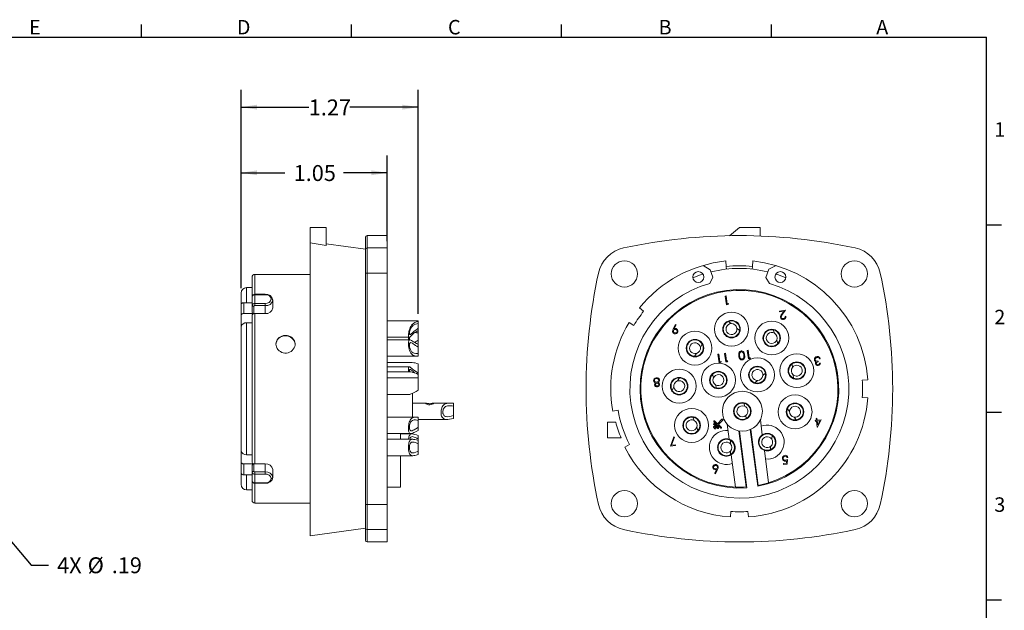
# Model space of a CAD drawing. Units: inches. Extents: x 0 to 10.9, y -0.1 to 8.4.
# Drawn here: x 3.9 to 10.9, y 4.2 to 8.4 of the extents above; entities that cross this region are included whole.
import ezdxf

# ---------------------------------------------------------------- set-up
doc = ezdxf.new("R2010")
doc.units = ezdxf.units.IN
doc.header["$MEASUREMENT"] = 0
doc.layers.add('BORDER_MELTRIC', color=7, linetype='Continuous')
doc.layers.add('BORDER_TITLE_TEXT', color=7, linetype='Continuous')
doc.styles.add('SLDTEXTSTYLE0', font='GOTHIC.TTF', dxfattribs={"width": 0.913})
doc.dimstyles.new('SLDDIMSTYLE1', dxfattribs={"dimtxt": 0.114583, "dimasz": 0.114583, "dimexe": 0, "dimexo": 0.0625, "dimgap": 0.028646, "dimtad": 0, "dimtih": 1, "dimtoh": 1, "dimrnd": 1e-09, "dimzin": 12, "dimdsep": 46, "dimtxsty": 'SLDTEXTSTYLE0', "dimsah": 1, "dimcen": 0, "dimadec": 0, "dimazin": 3, "dimtfac": 1, "dimtdec": 3, "dimtofl": 0, "dimtmove": 0, "dimatfit": 3, "dimfxl": 0, "dimfrac": 2, "dimtolj": 1, "dimtzin": 12, "dimarcsym": 0})
doc.dimstyles.new('SLDDIMSTYLE3', dxfattribs={"dimtxt": 0.114583, "dimasz": 0.114583, "dimexe": 0, "dimexo": 0.0625, "dimgap": 0.028646, "dimtad": 0, "dimtih": 1, "dimtoh": 1, "dimrnd": 1e-09, "dimzin": 12, "dimdsep": 46, "dimtxsty": 'SLDTEXTSTYLE0', "dimsah": 1, "dimcen": 0.09, "dimadec": 0, "dimazin": 3, "dimtfac": 1, "dimtdec": 3, "dimtofl": 0, "dimtmove": 0, "dimatfit": 3, "dimfxl": 0, "dimfrac": 2, "dimtolj": 1, "dimtzin": 12, "dimarcsym": 0})

# ---------------------------------------------------------------- blocks, each defined once
blk = doc.blocks.new('_D_1')
at = {"layer": 'BORDER_TITLE_TEXT'}
for p, q in [((3.619, 4.889), (3.9319, 4.5192)), ((3.9319, 4.5192), (4.0569, 4.5192))]:
    blk.add_line(p, q, dxfattribs=at)
blk.add_solid([(3.619, 4.889), (3.6795, 4.7901), (3.7065, 4.8129)], dxfattribs=at)
at = {"layer": 'BORDER_TITLE_TEXT', "char_height": 0.11458, "attachment_point": 1, "style": 'SLDTEXTSTYLE0'}
for s, insert in [('4X ', (4.1194, 4.5746)), ('%%c', (4.3392, 4.5746)), ('.19', (4.5122, 4.5746))]:
    blk.add_mtext(s, dxfattribs=dict(at, insert=insert))
blk = doc.blocks.new('_D_5')
at = {"layer": 'BORDER_TITLE_TEXT'}
for p, q in [((5.4427, 6.5121), (5.4427, 7.4675)), ((6.4939, 6.8513), (6.4939, 7.4675)), ((5.4427, 7.3425), (5.7578, 7.3425)), ((6.4939, 7.3425), (6.1789, 7.3425))]:
    blk.add_line(p, q, dxfattribs=at)
for points in [[(5.4427, 7.3425), (5.5573, 7.3249), (5.5573, 7.3601)], [(6.4939, 7.3425), (6.3793, 7.3601), (6.3793, 7.3249)]]:
    blk.add_solid(points, dxfattribs=at)
at = {"layer": 'BORDER_TITLE_TEXT', "insert": (5.8203, 7.3979), "char_height": 0.11458, "attachment_point": 1, "style": 'SLDTEXTSTYLE0'}
blk.add_mtext('1.05', dxfattribs=at)
blk = doc.blocks.new('_D_6')
at = {"layer": 'BORDER_TITLE_TEXT', "color": 7}
for p, q in [((5.4427, 6.5269), (5.4427, 7.9399)), ((6.7164, 6.3263), (6.7164, 7.9399)), ((5.4427, 7.8149), (5.929, 7.8149)), ((6.7164, 7.8149), (6.2252, 7.8149))]:
    blk.add_line(p, q, dxfattribs=at)
for points in [[(5.4427, 7.8149), (5.5573, 7.7973), (5.5573, 7.8326)], [(6.7164, 7.8149), (6.6018, 7.8326), (6.6018, 7.7973)]]:
    blk.add_solid(points, dxfattribs=at)
at = {"layer": 'BORDER_TITLE_TEXT', "color": 7, "insert": (5.929, 7.8703), "char_height": 0.11458, "attachment_point": 1, "style": 'SLDTEXTSTYLE0'}
blk.add_mtext('1.27', dxfattribs=at)

msp = doc.modelspace()

# ---------------------------------------------------------------- linework, layer by layer
at = {"color": 7, "linetype": 'Continuous', "lineweight": 15}
for p, q in [((6.05297, 6.94931), (5.93879, 6.94931)), ((5.93879, 6.83872), (5.93879, 6.94931)), ((6.05297, 6.81961), (6.05297, 6.94931)), ((8.95446, 6.88962), (9.0256, 6.94931)), ((9.0256, 6.94931), (9.17521, 6.94931)), ((9.17521, 6.94931), (9.17521, 6.88741)), ((6.33643, 6.78971), (6.33643, 6.87845)), ((6.49391, 6.89026), (6.34824, 6.89026)), ((6.34824, 6.89026), (6.34824, 6.80125)), ((6.49391, 6.80125), (6.49391, 6.89026)), ((5.93879, 4.72884), (5.93879, 6.83872)), ((5.93879, 6.83872), (6.05297, 6.81961)), ((6.33643, 6.79183), (6.05297, 6.83113)), ((6.34824, 6.80125), (6.34824, 6.62032)), ((6.34824, 6.80125), (6.49391, 6.80125)), ((6.49391, 6.80125), (6.49391, 6.62032)), ((6.33643, 6.61782), (6.33643, 6.78971)), ((8.81642, 6.64418), (8.76436, 6.67544)), ((8.9282, 6.70795), (8.93129, 6.66869)), ((8.93284, 6.64906), (8.93129, 6.66869)), ((9.11836, 6.64906), (9.11991, 6.66869)), ((9.123, 6.70795), (9.11991, 6.66869)), ((9.29087, 6.67425), (9.23633, 6.6485)), ((5.52147, 6.45042), (5.52147, 6.59105)), ((5.93879, 6.61073), (5.54116, 6.61073)), ((5.54116, 6.61073), (5.54116, 6.4678)), ((6.33643, 4.95797), (6.33643, 6.61782)), ((6.34824, 6.62032), (6.34824, 4.95548)), ((6.49391, 6.62032), (6.34824, 6.62032)), ((6.49391, 4.95548), (6.49391, 6.62032)), ((8.81336, 6.54615), (8.83507, 6.59215)), ((8.81642, 6.64418), (8.83507, 6.59215)), ((9.21481, 6.58847), (9.23633, 6.6485)), ((9.21481, 6.58847), (9.24198, 6.54498)), ((5.52147, 6.51624), (5.4821, 6.51624)), ((5.4821, 6.51624), (5.4821, 6.4074)), ((5.44273, 6.39354), (5.44273, 6.47687)), ((5.52147, 6.38917), (5.52147, 6.45042)), ((5.61598, 6.4678), (5.54116, 6.4678)), ((5.54116, 6.4678), (5.54116, 6.46473)), ((5.61598, 6.46473), (5.54116, 6.46473)), ((5.54116, 6.46473), (5.54116, 6.40269)), ((5.61598, 6.4678), (5.61598, 6.46473)), ((8.9242, 6.45513), (8.92976, 6.45586)), ((8.93236, 6.39316), (8.9242, 6.45513)), ((8.92976, 6.45586), (8.93708, 6.40025)), ((5.44273, 6.3155), (5.44273, 6.39344)), ((5.46242, 6.4074), (5.46242, 6.32945)), ((5.52147, 6.4074), (5.46242, 6.4074)), ((5.52147, 6.3383), (5.52147, 6.38917)), ((5.53328, 6.38082), (5.53328, 6.32945)), ((5.54116, 6.38639), (5.54116, 6.40269)), ((5.54116, 6.40269), (5.61598, 6.40269)), ((5.61598, 6.38639), (5.54116, 6.38639)), ((5.61598, 6.38639), (5.61598, 6.40269)), ((5.61598, 6.32945), (5.61598, 6.38639)), ((5.65927, 6.43444), (5.65927, 6.43447)), ((5.67108, 6.42609), (5.67108, 6.36971)), ((8.94381, 6.39467), (8.93236, 6.39316)), ((8.93708, 6.40025), (8.94661, 6.40151)), ((8.94661, 6.40151), (8.94381, 6.39467)), ((5.44273, 6.23454), (5.44273, 6.3155)), ((5.46242, 6.32945), (5.53328, 6.32945)), ((5.52147, 5.2603), (5.52147, 6.3155)), ((5.54116, 6.32945), (5.54116, 5.24635)), ((5.61598, 6.32945), (5.54116, 6.32945)), ((8.33718, 6.34537), (8.30659, 6.37014)), ((9.31431, 6.34708), (9.35642, 6.35262)), ((9.31515, 6.34072), (9.31431, 6.34708)), ((9.34398, 6.34452), (9.31515, 6.34072)), ((9.33066, 6.32593), (9.34398, 6.34452)), ((9.35642, 6.35262), (9.33576, 6.32381)), ((9.35412, 6.30868), (9.35968, 6.30941)), ((5.44273, 5.34125), (5.44273, 6.23454)), ((5.4821, 6.26246), (5.4821, 5.31333)), ((5.52147, 6.26246), (5.4821, 6.26246)), ((6.71635, 6.27632), (6.49391, 6.27632)), ((6.71635, 6.27632), (6.71635, 6.27218)), ((6.71635, 6.25657), (6.71635, 6.27218)), ((6.71635, 6.22366), (6.71635, 6.25657)), ((8.2663, 6.24413), (8.23255, 6.26441)), ((8.54975, 6.21965), (8.56515, 6.25007)), ((8.57001, 6.24756), (8.55609, 6.22011)), ((8.56515, 6.25007), (8.57001, 6.24756)), ((8.96684, 6.25657), (8.94735, 6.27218)), ((6.71635, 6.20805), (6.71635, 6.22366)), ((6.71635, 6.18756), (6.71635, 6.20805)), ((6.71635, 6.13779), (6.71635, 6.18756)), ((8.91039, 6.19438), (8.9114, 6.19477)), ((9.02741, 6.20805), (9.00792, 6.22366)), ((9.19645, 6.16516), (9.19752, 6.16495)), ((9.2774, 6.18756), (9.26927, 6.21117)), ((6.49391, 6.15821), (6.65031, 6.15821)), ((6.65661, 6.13953), (6.49391, 6.13953)), ((6.71635, 6.11419), (6.70966, 6.11127)), ((6.71635, 6.11419), (6.71635, 6.13779)), ((6.71635, 6.08674), (6.71635, 6.10772)), ((8.67751, 6.1365), (8.67801, 6.13554)), ((8.74518, 6.08674), (8.7587, 6.10772)), ((8.95971, 6.15607), (8.95955, 6.15499)), ((9.21768, 6.10642), (9.21697, 6.1056)), ((9.30267, 6.11419), (9.29454, 6.13779)), ((6.49391, 6.02142), (6.71635, 6.02142)), ((6.71635, 6.04249), (6.71635, 6.08674)), ((6.71635, 6.0215), (6.71635, 6.04249)), ((6.71635, 6.0215), (6.71635, 6.02142)), ((8.64448, 6.0835), (8.64339, 6.08355)), ((8.70314, 6.0215), (8.71666, 6.04249)), ((8.87139, 6.03661), (8.87695, 6.03734)), ((8.87955, 5.97464), (8.87139, 6.03661)), ((8.87695, 6.03734), (8.88427, 5.98173)), ((8.91905, 6.04288), (8.92461, 6.04361)), ((8.92721, 5.98092), (8.91905, 6.04288)), ((8.92461, 6.04361), (8.93194, 5.988)), ((9.08229, 6.06437), (9.08785, 6.0651)), ((9.09044, 6.00241), (9.08229, 6.06437)), ((9.08785, 6.0651), (9.09517, 6.00949)), ((6.67277, 5.97718), (6.49391, 5.97718)), ((6.71635, 5.96653), (6.71635, 5.90081)), ((8.891, 5.97615), (8.87955, 5.97464)), ((8.88427, 5.98173), (8.8938, 5.98298)), ((8.8938, 5.98298), (8.891, 5.97615)), ((8.93867, 5.98243), (8.92721, 5.98092)), ((8.93194, 5.988), (8.94147, 5.98926)), ((8.94147, 5.98926), (8.93867, 5.98243)), ((9.1019, 6.00392), (9.09044, 6.00241)), ((9.09517, 6.00949), (9.1047, 6.01075)), ((9.1047, 6.01075), (9.1019, 6.00392)), ((9.14105, 5.94874), (9.1413, 5.94768)), ((9.4048, 5.96653), (9.40707, 5.94167)), ((9.4892, 5.95383), (9.49009, 5.95446)), ((9.5913, 5.98753), (9.59214, 5.98118)), ((9.6069, 6.00413), (9.60134, 6.0034)), ((9.60303, 5.97211), (9.60859, 5.97284)), ((6.65152, 5.94641), (6.49391, 5.94641)), ((6.66449, 5.90948), (6.49391, 5.90948)), ((6.71635, 5.89077), (6.71635, 5.90093)), ((6.71635, 5.89077), (6.71635, 5.86584)), ((8.83153, 5.89077), (8.83891, 5.86692)), ((8.91673, 5.89583), (8.91747, 5.89662)), ((9.09602, 5.90546), (9.09498, 5.90577)), ((9.19444, 5.8839), (9.2127, 5.90093)), ((9.41187, 5.88925), (9.41414, 5.86438)), ((9.49582, 5.89173), (9.49484, 5.89218)), ((6.71635, 5.86584), (6.49391, 5.86584)), ((6.71635, 5.86584), (6.71635, 5.77753)), ((8.59383, 5.86584), (8.58113, 5.84434)), ((8.65485, 5.80616), (8.65593, 5.80615)), ((8.85445, 5.81663), (8.86183, 5.79278)), ((8.93607, 5.83644), (8.93501, 5.83668)), ((9.13769, 5.83097), (9.15594, 5.848)), ((9.90927, 5.84969), (9.94854, 5.85243)), ((6.49391, 5.74773), (6.65754, 5.74773)), ((6.67502, 5.75503), (6.67502, 5.58331)), ((8.55435, 5.79902), (8.54164, 5.77753)), ((8.62388, 5.75192), (8.62335, 5.75286)), ((6.76902, 5.68496), (6.67502, 5.68496)), ((6.94409, 5.68496), (6.82568, 5.68496)), ((6.97029, 5.66199), (6.97029, 5.68354)), ((9.06267, 5.66199), (9.05983, 5.68354)), ((9.44875, 5.67962), (9.44915, 5.68063)), ((9.90927, 5.7261), (9.94854, 5.72336)), ((6.97029, 5.59513), (6.97029, 5.66199)), ((6.97029, 5.57358), (6.97029, 5.59513)), ((8.15323, 5.63407), (8.11446, 5.62724)), ((9.07431, 5.57358), (9.07147, 5.59513)), ((9.371, 5.64442), (9.38642, 5.62478)), ((9.48806, 5.63109), (9.48699, 5.63094)), ((6.70236, 5.58331), (6.49391, 5.58331)), ((6.71635, 5.55938), (6.71635, 5.58266)), ((6.71635, 5.56685), (6.92207, 5.56685)), ((6.71635, 5.5103), (6.71635, 5.55938)), ((8.07678, 5.54774), (8.07678, 5.43357)), ((8.13619, 5.54774), (8.07678, 5.54774)), ((8.61977, 5.5339), (8.62085, 5.53374)), ((8.69981, 5.55938), (8.69078, 5.58266)), ((8.84069, 5.5302), (8.86979, 5.50278)), ((8.84209, 5.55023), (8.89107, 5.50407)), ((8.87519, 5.50851), (8.84609, 5.53593)), ((8.86911, 5.53558), (8.84749, 5.55596)), ((8.89993, 5.56828), (8.86911, 5.53558)), ((8.87484, 5.53018), (8.90566, 5.56288)), ((8.89647, 5.5098), (8.87484, 5.53018)), ((8.93818, 5.53197), (8.95231, 5.42468)), ((9.19041, 5.45602), (9.17628, 5.56332)), ((9.41894, 5.58338), (9.43436, 5.56375)), ((9.57152, 5.5594), (9.57867, 5.56034)), ((9.57236, 5.55305), (9.57152, 5.5594)), ((9.57951, 5.55399), (9.57236, 5.55305)), ((9.57679, 5.57464), (9.58235, 5.57538)), ((9.57867, 5.56034), (9.57679, 5.57464)), ((9.58516, 5.51109), (9.57951, 5.55399)), ((9.58235, 5.57538), (9.58423, 5.56108)), ((9.58423, 5.56108), (9.61363, 5.56495)), ((9.60354, 5.55715), (9.58507, 5.55472)), ((9.58507, 5.55472), (9.58861, 5.52781)), ((9.61363, 5.56495), (9.58628, 5.51124)), ((9.58861, 5.52781), (9.60354, 5.55715)), ((6.49391, 5.4652), (6.66217, 5.4652)), ((6.5884, 5.4652), (6.5884, 5.42468)), ((6.67112, 5.46281), (6.5884, 5.46281)), ((6.71635, 5.48703), (6.71635, 5.5103)), ((8.64323, 5.47602), (8.64255, 5.47517)), ((8.72786, 5.48703), (8.71884, 5.5103)), ((8.83951, 5.51053), (8.84992, 5.50024)), ((8.85546, 5.50583), (8.84505, 5.51613)), ((9.02188, 5.48441), (9.07499, 5.08096)), ((9.02691, 5.47635), (9.023, 5.47583)), ((9.02593, 5.48375), (9.0797, 5.07538)), ((9.15776, 5.08566), (9.104, 5.49403)), ((9.10888, 5.48714), (9.10497, 5.48662)), ((9.16086, 5.09226), (9.10775, 5.49571)), ((9.58628, 5.51124), (9.58516, 5.51109)), ((6.49391, 5.42468), (6.5884, 5.42468)), ((6.67716, 5.42415), (6.49391, 5.42415)), ((6.5884, 5.42415), (6.5884, 5.42468)), ((6.71635, 5.42614), (6.71635, 5.4509)), ((6.71635, 5.4165), (6.71635, 5.42614)), ((6.71635, 5.39144), (6.71635, 5.41641)), ((6.71635, 5.3388), (6.71635, 5.39144)), ((8.07678, 5.43357), (8.17521, 5.43357)), ((8.23632, 5.38574), (8.20124, 5.36787)), ((8.52916, 5.37368), (8.55336, 5.44152)), ((8.55852, 5.43951), (8.53773, 5.38128)), ((8.53773, 5.38128), (8.56646, 5.38506)), ((8.55336, 5.44152), (8.55852, 5.43951)), ((8.56646, 5.38506), (8.56729, 5.3787)), ((8.87728, 5.39653), (8.87822, 5.39598)), ((8.96112, 5.39144), (8.96109, 5.41641)), ((9.17547, 5.44194), (9.17633, 5.44128)), ((9.25796, 5.42614), (9.26113, 5.4509)), ((5.44273, 5.2603), (5.44273, 5.34125)), ((5.4821, 5.31333), (5.52147, 5.31333)), ((6.71635, 5.31384), (6.71635, 5.3388)), ((8.56729, 5.3787), (8.52916, 5.37368)), ((8.87829, 5.33408), (8.87735, 5.33353)), ((8.9612, 5.31384), (8.96118, 5.3388)), ((8.96703, 5.31283), (8.99771, 5.07978)), ((9.16846, 5.37987), (9.16746, 5.37946)), ((9.23581, 5.11113), (9.20513, 5.34417)), ((9.24809, 5.34916), (9.25126, 5.37393)), ((5.44273, 5.18235), (5.44273, 5.2603)), ((5.53328, 5.24635), (5.46242, 5.24635)), ((5.46242, 5.24635), (5.46242, 5.1684)), ((5.53328, 5.24635), (5.53328, 5.19497)), ((5.54116, 5.24635), (5.61598, 5.24635)), ((5.61598, 5.1894), (5.61598, 5.24635)), ((6.49391, 5.30604), (6.6769, 5.30604)), ((6.5884, 5.30604), (6.5884, 5.07978)), ((9.34214, 5.24909), (9.36322, 5.25187)), ((9.34298, 5.24274), (9.34214, 5.24909)), ((9.3684, 5.24608), (9.34298, 5.24274)), ((9.36322, 5.25187), (9.36441, 5.2686)), ((9.37068, 5.2779), (9.3684, 5.24608)), ((9.37505, 5.29383), (9.36948, 5.2931)), ((5.44273, 5.09892), (5.44273, 5.18235)), ((5.52147, 5.18662), (5.52147, 5.23749)), ((5.52147, 5.12538), (5.52147, 5.18662)), ((5.54116, 5.1894), (5.61598, 5.1894)), ((5.54116, 5.1894), (5.54116, 5.17311)), ((5.61598, 5.17311), (5.54116, 5.17311)), ((5.54116, 5.17311), (5.54116, 5.11106)), ((5.61598, 5.1894), (5.61598, 5.17311)), ((5.67108, 5.20608), (5.67108, 5.1497)), ((8.84904, 5.17951), (8.86212, 5.20671)), ((8.85377, 5.17671), (8.84904, 5.17951)), ((8.86854, 5.20743), (8.85377, 5.17671)), ((5.46242, 5.1684), (5.52147, 5.1684)), ((5.4821, 5.1684), (5.4821, 5.05955)), ((5.52147, 4.98475), (5.52147, 5.12538)), ((5.54116, 5.11106), (5.61598, 5.11106)), ((5.54116, 5.10799), (5.54116, 5.11106)), ((5.54116, 5.10799), (5.61598, 5.10799)), ((5.54116, 5.10799), (5.54116, 4.96506)), ((5.61598, 5.10799), (5.61598, 5.11106)), ((5.65927, 5.14132), (5.65927, 5.14135)), ((5.4821, 5.05955), (5.52147, 5.05955)), ((6.5884, 5.07978), (6.49391, 5.07978)), ((6.49391, 5.07923), (6.5884, 5.07923)), ((6.5884, 5.07978), (6.5884, 5.07923)), ((5.54116, 4.96506), (5.93879, 4.96506)), ((6.33643, 4.78609), (6.33643, 4.95797)), ((6.34824, 4.95548), (6.49391, 4.95548)), ((6.34824, 4.95548), (6.34824, 4.77454)), ((6.49391, 4.95548), (6.49391, 4.77454)), ((8.96381, 4.90423), (8.96106, 4.86495)), ((9.08739, 4.90423), (9.09014, 4.86495)), ((5.93879, 4.72884), (6.33643, 4.78396)), ((6.33643, 4.69735), (6.33643, 4.78609)), ((6.49391, 4.77454), (6.34824, 4.77454)), ((6.34824, 4.77454), (6.34824, 4.68553)), ((6.49391, 4.68553), (6.49391, 4.77454)), ((6.34824, 4.68553), (6.49391, 4.68553))]:
    msp.add_line(p, q, dxfattribs=at)
at = {"color": 7, "linetype": 'Continuous', "lineweight": 15, "flags": 128}
for points in [[(5.44273, 6.39344), (5.44385, 6.39807), (5.44706, 6.40218), (5.45202, 6.40529), (5.45814, 6.40706), (5.46242, 6.4074)], [(5.54116, 6.38639), (5.53855, 6.38608), (5.53624, 6.38517), (5.53448, 6.38378), (5.53348, 6.38205), (5.53328, 6.38082)], [(5.46242, 6.32945), (5.45591, 6.32866), (5.45014, 6.3264), (5.44575, 6.32292), (5.44322, 6.31859), (5.44273, 6.3155)], [(5.52147, 6.3155), (5.52259, 6.32012), (5.5258, 6.32423), (5.53076, 6.32734), (5.53688, 6.32911), (5.54116, 6.32945)], [(6.71635, 6.20805), (6.70054, 6.19839), (6.69283, 6.19317), (6.68556, 6.18769), (6.67708, 6.18047), (6.66943, 6.1733), (6.66302, 6.16708), (6.65749, 6.16205), (6.6536, 6.15927), (6.65039, 6.15821), (6.64823, 6.15895), (6.64663, 6.16141), (6.64573, 6.16519), (6.64537, 6.1705), (6.64557, 6.17673), (6.64632, 6.18415), (6.64758, 6.19213), (6.64942, 6.20087), (6.6518, 6.20982), (6.65484, 6.21902), (6.65856, 6.22805), (6.66306, 6.23675), (6.66847, 6.24491), (6.67482, 6.25218), (6.68254, 6.25868), (6.6913, 6.26389), (6.70345, 6.26874), (6.71635, 6.27218)], [(6.71635, 6.25657), (6.70656, 6.25552), (6.69674, 6.25311), (6.68735, 6.24916), (6.68045, 6.24477), (6.67412, 6.23914), (6.66842, 6.23218), (6.66351, 6.22413), (6.66053, 6.21786), (6.65802, 6.21137), (6.65601, 6.20485), (6.65452, 6.19857), (6.65362, 6.19322), (6.65317, 6.18845), (6.65318, 6.18463), (6.65361, 6.1816), (6.65445, 6.17948), (6.65569, 6.17824), (6.65737, 6.1779), (6.65946, 6.17845), (6.66209, 6.17993), (6.66513, 6.18219), (6.66891, 6.18541), (6.67313, 6.1892), (6.67974, 6.19515), (6.68699, 6.20142), (6.69866, 6.21055), (6.71081, 6.21951), (6.71635, 6.22366)], [(5.76163, 6.1717), (5.77317, 6.17082), (5.78439, 6.16826), (5.79495, 6.16404), (5.80458, 6.1583), (5.81301, 6.15115), (5.81998, 6.1428), (5.8253, 6.13345), (5.82882, 6.12336), (5.83042, 6.11284), (5.83008, 6.10215), (5.82779, 6.09164), (5.82365, 6.08157), (5.81775, 6.07224), (5.81027, 6.06392), (5.80138, 6.05686), (5.79137, 6.05128), (5.78051, 6.04737), (5.7691, 6.04524), (5.75752, 6.04498), (5.74605, 6.04655), (5.73505, 6.04994), (5.72479, 6.055), (5.71556, 6.06163), (5.70762, 6.06959), (5.70121, 6.07868), (5.6965, 6.0886), (5.69366, 6.09905), (5.69273, 6.10974), (5.69377, 6.12031), (5.69671, 6.13052), (5.7015, 6.14008), (5.70796, 6.14873), (5.71598, 6.15626), (5.72528, 6.16246), (5.73563, 6.16716), (5.74673, 6.17025), (5.75413, 6.17133), (5.76163, 6.1717)], [(8.55609, 6.22011), (8.55968, 6.22096), (8.56255, 6.22144)], [(6.71635, 6.0215), (6.70054, 6.02287), (6.69283, 6.02437), (6.68556, 6.02659), (6.67708, 6.03074), (6.66943, 6.03674), (6.66302, 6.04435), (6.65749, 6.05396), (6.6536, 6.06342), (6.65039, 6.07401), (6.64823, 6.08374), (6.64663, 6.09381), (6.64573, 6.10283), (6.64537, 6.11155), (6.64557, 6.11903), (6.64632, 6.12571), (6.64758, 6.13105), (6.64942, 6.13522), (6.6518, 6.13798), (6.65484, 6.13937), (6.65856, 6.13934), (6.66306, 6.13793), (6.66847, 6.13522), (6.67482, 6.13143), (6.68254, 6.1266), (6.6913, 6.12132), (6.70345, 6.11455), (6.71635, 6.10772)], [(6.71635, 6.08674), (6.70656, 6.09383), (6.69674, 6.10046), (6.68735, 6.1067), (6.68045, 6.11131), (6.67412, 6.11528), (6.66842, 6.11824), (6.66351, 6.11974), (6.66053, 6.11969), (6.65802, 6.11859), (6.65601, 6.11636), (6.65452, 6.11302), (6.65362, 6.10901), (6.65317, 6.10421), (6.65318, 6.09902), (6.65361, 6.09341), (6.65445, 6.08758), (6.65569, 6.08165), (6.65737, 6.07566), (6.65946, 6.0699), (6.66209, 6.06422), (6.66513, 6.05908), (6.66891, 6.05419), (6.67313, 6.05012), (6.67974, 6.0458), (6.68699, 6.043), (6.69866, 6.04117), (6.71081, 6.04161), (6.71635, 6.04249)], [(9.02122, 6.02484), (9.02058, 6.03215), (9.0208, 6.03949), (9.02244, 6.04663), (9.02483, 6.05158), (9.02842, 6.05574), (9.03304, 6.05872), (9.03832, 6.0602)], [(9.0469, 5.99506), (9.0414, 5.99512), (9.03617, 5.9968), (9.03164, 5.99991), (9.02805, 6.00408), (9.0246, 6.01056), (9.02249, 6.0176), (9.02122, 6.02484)], [(9.02708, 6.04143), (9.02626, 6.03255), (9.02678, 6.02555)], [(9.02678, 6.02555), (9.02845, 6.01714), (9.03173, 6.00924), (9.03428, 6.00579), (9.03762, 6.00313), (9.04161, 6.00157), (9.04588, 6.00139)], [(9.03832, 6.0602), (9.04377, 6.06013), (9.04895, 6.05843), (9.0534, 6.05529), (9.0569, 6.0511), (9.06014, 6.04459), (9.06211, 6.03757), (9.06332, 6.03038)], [(9.05777, 6.02962), (9.05684, 6.03527), (9.05546, 6.04082), (9.05318, 6.04605), (9.05062, 6.04948), (9.04724, 6.0521), (9.04324, 6.05363), (9.03897, 6.05382)], [(9.04588, 6.00139), (9.04996, 6.00266), (9.05342, 6.00518), (9.05599, 6.00859), (9.05759, 6.01257), (9.05844, 6.01821), (9.05834, 6.02393), (9.05777, 6.02962)], [(9.06332, 6.03038), (9.06401, 6.02311), (9.06395, 6.01582), (9.06252, 6.00867), (9.06022, 6.00372), (9.05671, 5.99954), (9.05215, 5.99655), (9.0469, 5.99506)], [(9.57017, 5.98634), (9.56641, 5.99182), (9.56502, 5.99687)], [(9.57758, 5.98194), (9.57314, 5.98393), (9.57017, 5.98634)], [(9.57051, 5.99813), (9.5714, 5.995), (9.57315, 5.99226), (9.57554, 5.99005), (9.5784, 5.98849), (9.58262, 5.98748), (9.58696, 5.98731), (9.5913, 5.98753)], [(9.59214, 5.98118), (9.58702, 5.97999), (9.5823, 5.97771), (9.58024, 5.97608), (9.57862, 5.97401), (9.57768, 5.97157), (9.57759, 5.96895)], [(9.60134, 6.0034), (9.59856, 6.0083), (9.59536, 6.01133)], [(6.64746, 5.90948), (6.64663, 5.9144), (6.64573, 5.92244), (6.64537, 5.9298), (6.64557, 5.93571), (6.64632, 5.94053), (6.64758, 5.94387), (6.64942, 5.94587), (6.6518, 5.9464), (6.65484, 5.94552), (6.65856, 5.94326), (6.66306, 5.93971), (6.66847, 5.935), (6.67482, 5.92944), (6.68254, 5.92304), (6.6913, 5.91649), (6.70345, 5.90857), (6.71635, 5.90093)], [(6.69503, 5.89971), (6.68735, 5.90558), (6.68045, 5.91125), (6.67412, 5.91659), (6.66842, 5.92125), (6.66351, 5.92473), (6.66053, 5.92622), (6.65802, 5.92673), (6.65601, 5.92612), (6.65452, 5.92435), (6.65362, 5.92167), (6.65317, 5.91807), (6.65318, 5.91386), (6.65357, 5.90948)], [(6.7975, 5.68047), (6.79297, 5.68062), (6.78845, 5.68107), (6.78044, 5.68251), (6.77679, 5.68336), (6.77361, 5.68414), (6.77098, 5.68472), (6.76908, 5.68496), (6.76816, 5.6848), (6.76803, 5.68421), (6.76989, 5.68216), (6.77427, 5.67922), (6.77751, 5.67752), (6.78137, 5.67585), (6.78587, 5.67437), (6.79094, 5.67327), (6.79568, 5.6728), (6.80065, 5.67288), (6.80898, 5.67433), (6.81652, 5.67706), (6.81999, 5.6788), (6.82292, 5.68057), (6.82512, 5.68217), (6.82655, 5.68353), (6.82702, 5.68437), (6.82673, 5.68486), (6.82418, 5.68475), (6.8191, 5.68358), (6.81548, 5.68271), (6.81123, 5.68182), (6.80654, 5.68107), (6.80133, 5.68058), (6.7975, 5.68047)], [(6.97029, 5.57358), (6.95581, 5.57077), (6.94172, 5.5685), (6.92846, 5.5671), (6.91774, 5.56697), (6.90805, 5.56845), (6.90218, 5.5706), (6.89686, 5.57382), (6.89217, 5.57814), (6.88799, 5.58389), (6.88461, 5.59084), (6.88208, 5.59895), (6.8805, 5.60793), (6.87993, 5.61659), (6.8802, 5.62546), (6.88122, 5.63386), (6.88295, 5.64198), (6.88545, 5.64981), (6.8886, 5.65699), (6.89273, 5.66388), (6.89752, 5.66975), (6.9037, 5.67513), (6.91061, 5.67919), (6.9218, 5.68294), (6.93421, 5.68466), (6.94582, 5.68498), (6.95793, 5.68453), (6.97029, 5.68354)], [(6.97029, 5.66199), (6.959, 5.6639), (6.94781, 5.66509), (6.93697, 5.66531), (6.92672, 5.66429), (6.91975, 5.66255), (6.91328, 5.65973), (6.90737, 5.6556), (6.90223, 5.65007), (6.89915, 5.6453), (6.89662, 5.63988), (6.89471, 5.63386), (6.89352, 5.62747), (6.89311, 5.62174), (6.89331, 5.61608), (6.89405, 5.61103), (6.89529, 5.60633), (6.89706, 5.60194), (6.89929, 5.5981), (6.90224, 5.59452), (6.90562, 5.59165), (6.91129, 5.58869), (6.91762, 5.58706), (6.92733, 5.58658), (6.93785, 5.58762), (6.95383, 5.59069), (6.97029, 5.59513)], [(6.71635, 5.48703), (6.70054, 5.47986), (6.69283, 5.47637), (6.68556, 5.47304), (6.67708, 5.46926), (6.66943, 5.46645), (6.66302, 5.46523), (6.65749, 5.46598), (6.6536, 5.46849), (6.65039, 5.47297), (6.64823, 5.47848), (6.64663, 5.48556), (6.64573, 5.49318), (6.64537, 5.5019), (6.64557, 5.51074), (6.64632, 5.52015), (6.64758, 5.52932), (6.64942, 5.53854), (6.6518, 5.54721), (6.65484, 5.55539), (6.65856, 5.56272), (6.66306, 5.56908), (6.66847, 5.57435), (6.67482, 5.57836), (6.68254, 5.58121), (6.6913, 5.58278), (6.70345, 5.58331), (6.71635, 5.58266)], [(6.71635, 5.55938), (6.70656, 5.56211), (6.69674, 5.56349), (6.68735, 5.56343), (6.68045, 5.56218), (6.67412, 5.55961), (6.66842, 5.55544), (6.66351, 5.54965), (6.66053, 5.54452), (6.65802, 5.53869), (6.65601, 5.53226), (6.65452, 5.52547), (6.65362, 5.51909), (6.65317, 5.5128), (6.65318, 5.50708), (6.65361, 5.50178), (6.65445, 5.49711), (6.65569, 5.49312), (6.65737, 5.48982), (6.65946, 5.48736), (6.66209, 5.4857), (6.66513, 5.48495), (6.66891, 5.4851), (6.67313, 5.48613), (6.67974, 5.4888), (6.68699, 5.49247), (6.69866, 5.49898), (6.71081, 5.50649), (6.71635, 5.5103)], [(6.64598, 5.42415), (6.64632, 5.42826), (6.64758, 5.43628), (6.64942, 5.44365), (6.6518, 5.44989), (6.65484, 5.45506), (6.65856, 5.45894), (6.66306, 5.4615), (6.66847, 5.4627), (6.67482, 5.4626), (6.68254, 5.46127), (6.6913, 5.45898), (6.70345, 5.45528), (6.71635, 5.4509)], [(6.71635, 5.31384), (6.70054, 5.30964), (6.69283, 5.30796), (6.68556, 5.30672), (6.67708, 5.30604), (6.66943, 5.30682), (6.66302, 5.3094), (6.65749, 5.31418), (6.6536, 5.32008), (6.65039, 5.32781), (6.64823, 5.33584), (6.64663, 5.34508), (6.64573, 5.35421), (6.64537, 5.36394), (6.64557, 5.3732), (6.64632, 5.38249), (6.64758, 5.39102), (6.64942, 5.39907), (6.6518, 5.40611), (6.65484, 5.41222), (6.65856, 5.41712), (6.66306, 5.42076), (6.66847, 5.42309), (6.67482, 5.42409), (6.68254, 5.42385), (6.6913, 5.42254), (6.70345, 5.41989), (6.71635, 5.41641)], [(6.71635, 5.39144), (6.70656, 5.39643), (6.69674, 5.40031), (6.68735, 5.40305), (6.68045, 5.40427), (6.67412, 5.40431), (6.66842, 5.40283), (6.66351, 5.39962), (6.66053, 5.39616), (6.65802, 5.39175), (6.65601, 5.38645), (6.65452, 5.38041), (6.65362, 5.37434), (6.65317, 5.36798), (6.65318, 5.36183), (6.65361, 5.35578), (6.65445, 5.35005), (6.65569, 5.34473), (6.65737, 5.33985), (6.65946, 5.33563), (6.66209, 5.33198), (6.66513, 5.32919), (6.66891, 5.32711), (6.67313, 5.32599), (6.67974, 5.32585), (6.68699, 5.32707), (6.69866, 5.33062), (6.71081, 5.33585), (6.71635, 5.3388)], [(6.71635, 5.42614), (6.70656, 5.43177), (6.69674, 5.43642), (6.68735, 5.44007), (6.68045, 5.44212), (6.67412, 5.44309), (6.66842, 5.44262), (6.66351, 5.44043), (6.66053, 5.43767), (6.65802, 5.43392), (6.65601, 5.42918), (6.65466, 5.42415)], [(5.44273, 5.2603), (5.44385, 5.25567), (5.44706, 5.25157), (5.45202, 5.24845), (5.45814, 5.24668), (5.46242, 5.24635)], [(5.54116, 5.24635), (5.53465, 5.24713), (5.52888, 5.24939), (5.52449, 5.25288), (5.52196, 5.2572), (5.52147, 5.2603)], [(9.36441, 5.2686), (9.36049, 5.26713), (9.35727, 5.26644)], [(9.35744, 5.27293), (9.36507, 5.27514), (9.37068, 5.2779)], [(5.46242, 5.1684), (5.45591, 5.16918), (5.45014, 5.17144), (5.44575, 5.17493), (5.44322, 5.17926), (5.44273, 5.18235)], [(5.53328, 5.19497), (5.53373, 5.19313), (5.53501, 5.19149), (5.53699, 5.19024), (5.53944, 5.18953), (5.54116, 5.1894)], [(8.86212, 5.20671), (8.8586, 5.20576), (8.85578, 5.20527)]]:
    msp.add_lwpolyline(points, dxfattribs=at)
at = {"color": 7, "linetype": 'Continuous', "lineweight": 15}
for centre, radius in [((8.19883, 6.61467), 0.09449), ((9.85237, 6.61467), 0.09449), ((8.73033, 6.59168), 0.03937), ((9.32088, 6.59168), 0.03937), ((8.96907, 6.21726), 0.12205), ((8.96907, 6.21726), 0.06299), ((9.25829, 6.15314), 0.12205), ((8.70631, 6.08047), 0.12205), ((9.25829, 6.15314), 0.06299), ((8.70631, 6.08047), 0.06299), ((9.43863, 5.91812), 0.12205), ((8.87465, 5.85042), 0.12205), ((9.15522, 5.88736), 0.12205), ((9.15522, 5.88736), 0.06299), ((9.43863, 5.91812), 0.06299), ((8.59294, 5.80679), 0.12205), ((8.87465, 5.85042), 0.06299), ((8.59294, 5.80679), 0.06299), ((9.04693, 5.62591), 0.1437), ((9.42571, 5.62217), 0.12205), ((9.04693, 5.62591), 0.06299), ((9.42571, 5.62217), 0.06299), ((8.68202, 5.52426), 0.12205), ((8.68202, 5.52426), 0.06299), ((8.19883, 4.96112), 0.09449), ((9.85237, 4.96112), 0.09449)]:
    msp.add_circle(centre, radius, dxfattribs=at)
for centre, radius, start, end in [((6.34824, 6.87845), 0.01181, 90, 180), ((9.0256, 2.95325), 3.93701, 77.793558, 102.206442), ((6.34811, 6.78957), 0.01168, 89.352686, 179.337182), ((8.24313, 6.57037), 0.23622, 102.206442, 167.793558), ((9.80808, 6.57037), 0.23622, 12.206442, 77.793558), ((9.0256, 5.7879), 0.9252, 96.042853, 141), ((9.0256, 5.7879), 0.88583, 83.888558, 96.111442), ((9.0256, 5.7879), 0.9252, 4, 83.957147), ((5.54116, 6.59105), 0.01969, 90, 180), ((6.34542, 6.60448), 0.01609, 79.901373, 123.975625), ((11.86025, 5.7879), 3.93701, 167.793558, 192.206442), ((9.0256, 5.7879), 0.86614, 107.634959, 112.707584), ((9.0256, 5.7879), 0.86614, 76.378474, 103.621526), ((9.0256, 5.7879), 0.86614, 67.292416, 72.365041), ((6.19096, 5.7879), 3.93701, 347.793558, 12.206442), ((5.4821, 6.47687), 0.03937, 90, 180), ((9.0256, 5.7879), 0.7874, 105.63754, 74.050039), ((5.53883, 6.44724), 0.01765, 82.4241, 169.63283), ((5.53979, 6.44949), 0.01831, 85.725029, 177.06771), ((5.62242, 6.4191), 0.04912, 8.266709, 97.532603), ((5.62168, 6.42679), 0.03837, 11.540909, 98.539959), ((9.0256, 5.7879), 0.71457, 280.658392, 274.341608), ((9.0256, 5.7879), 0.70866, 287.255519, 267.744481), ((5.53857, 6.38536), 0.01752, 81.50703, 167.439039), ((5.53181, 6.39126), 0.01054, 191.42215, 278.049323), ((5.62079, 6.44151), 0.03912, 262.939149, 349.585714), ((5.62192, 6.43623), 0.05019, 263.199992, 348.341653), ((5.66074, 6.42403), 0.01054, 11.420654, 98.049298), ((5.66074, 6.424), 0.01054, 11.422575, 98.049748), ((5.53181, 6.33978), 0.01044, 188.165525, 278.133393), ((5.62202, 6.37901), 0.04993, 263.052024, 349.268504), ((9.0256, 5.7879), 0.88583, 141, 149), ((9.35291, 6.3031), 0.03188, 134.270572, 181.889433), ((9.33929, 6.30423), 0.01837, 186.822797, 279.096362), ((9.35833, 6.30135), 0.03184, 135.128495, 176.522858), ((9.33942, 6.30534), 0.01304, 189.084785, 279.797248), ((9.33986, 6.30676), 0.01438, 277.089357, 7.662649), ((9.33956, 6.30628), 0.02036, 277.429614, 8.823382), ((5.47723, 6.22761), 0.03519, 82.049501, 168.643375), ((9.0256, 5.7879), 0.9252, 149, 190), ((8.96908, 6.21726), 0.05905, 111.581388, 351.021473), ((8.96907, 6.21726), 0.03937, 93.257239, 9.345602), ((8.96907, 6.21726), 0.05906, 351.022612, 111.580264), ((8.96907, 6.21726), 0.03937, 9.346381, 93.256494), ((5.75872, 6.10313), 0.06603, 87.471799, 177.787644), ((5.7641, 6.10253), 0.06662, 4.897025, 92.121949), ((6.73248, 6.14123), 0.07932, 165.798879, 181.226052), ((6.69167, 6.126), 0.06633, 68.152179, 89.957583), ((8.57744, 6.20263), 0.0325, 148.427225, 183.740167), ((8.56396, 6.20291), 0.01911, 187.193737, 278.289854), ((8.56309, 6.2024), 0.01257, 93.377073, 186.971003), ((8.56362, 6.20338), 0.01324, 190.931771, 281.106193), ((8.56515, 6.20166), 0.01358, 12.231539, 101.891057), ((8.56554, 6.20312), 0.01856, 7.610101, 99.294421), ((8.56532, 6.20351), 0.01315, 273.709385, 4.455876), ((8.56477, 6.20322), 0.01932, 275.781111, 7.013949), ((8.90425, 6.21311), 0.01969, 291.301438, 299.630354), ((9.20128, 6.18428), 0.01969, 259.002199, 267.331116), ((9.25829, 6.15315), 0.05905, 79.282138, 318.722259), ((9.25829, 6.15314), 0.03937, 60.958013, 337.046356), ((9.25829, 6.15314), 0.05906, 318.723374, 79.281025), ((9.25829, 6.15314), 0.03937, 337.047143, 60.957256), ((6.77219, 6.13706), 0.12669, 170.392999, 178.884535), ((6.59236, 6.31605), 0.21714, 296.72058, 304.820912), ((8.70631, 6.08047), 0.05905, 27.480168, 266.920284), ((8.70631, 6.08047), 0.03937, 9.156032, 285.24444), ((8.69552, 6.14453), 0.01969, 207.200241, 215.529157), ((8.70631, 6.08047), 0.05906, 266.921415, 27.479066), ((8.97917, 6.15309), 0.01969, 162.972522, 171.301438), ((9.23253, 6.09351), 0.01969, 130.673283, 139.002199), ((8.64351, 6.06384), 0.01969, 78.871325, 87.200241), ((8.70631, 6.08047), 0.03937, 285.245184, 9.155297), ((9.04155, 6.03944), 0.01461, 100.172073, 172.16059), ((9.58559, 5.99907), 0.02069, 94.899831, 186.119588), ((9.58689, 5.99934), 0.02058, 13.484883, 98.556345), ((6.66153, 5.83392), 0.1435, 67.538351, 85.504808), ((9.16048, 5.95211), 0.01969, 193.002974, 201.33189), ((9.43863, 5.91812), 0.05906, 124.946286, 245.503938), ((9.43863, 5.91812), 0.05905, 245.505058, 124.945176), ((9.43863, 5.91812), 0.03937, 227.180897, 143.269298), ((9.47784, 5.96991), 0.01969, 296.896196, 305.225112), ((9.58487, 5.99894), 0.01438, 91.226772, 183.215778), ((9.58672, 5.97025), 0.01484, 128.035338, 187.799893), ((9.58905, 5.97157), 0.01735, 191.086015, 280.603048), ((9.58865, 5.97204), 0.01149, 195.638538, 283.461543), ((9.58728, 5.99781), 0.01575, 59.169145, 99.95307), ((9.58952, 5.97446), 0.01372, 277.57324, 350.105423), ((9.58964, 5.9733), 0.01896, 277.887698, 358.593722), ((6.61781, 5.69694), 0.21745, 63.051748, 77.603729), ((8.87465, 5.85042), 0.05906, 136.897679, 257.45533), ((8.87465, 5.85042), 0.05905, 257.456445, 136.896549), ((8.87465, 5.85042), 0.03937, 239.132335, 155.220705), ((8.90229, 5.90921), 0.01969, 308.847588, 317.176504), ((9.09027, 5.88663), 0.01969, 64.674058, 73.002974), ((9.15522, 5.88736), 0.05905, 13.282922, 252.723026), ((9.15522, 5.88736), 0.03937, 354.958778, 271.04717), ((9.15522, 5.88736), 0.05906, 252.724148, 13.2818), ((9.15522, 5.88736), 0.03937, 271.047917, 354.958031), ((9.43863, 5.91812), 0.03937, 143.270055, 227.180168), ((9.48659, 5.87431), 0.01969, 65.225112, 73.554028), ((8.42855, 5.8478), 0.01958, 146.810099, 188.027955), ((8.42743, 5.84824), 0.01854, 189.878185, 257.171447), ((8.42907, 5.84717), 0.02036, 93.808085, 146.13042), ((8.42889, 5.84691), 0.01421, 91.580665, 184.06845), ((8.42884, 5.84906), 0.01447, 192.605748, 280.952551), ((8.43098, 5.81747), 0.01483, 121.126956, 185.51074), ((8.43299, 5.81908), 0.01705, 190.25044, 279.901031), ((8.43337, 5.81698), 0.01157, 93.999902, 182.028492), ((8.43259, 5.8195), 0.01118, 195.217509, 284.545094), ((8.43171, 5.84818), 0.01971, 8.55235, 101.694579), ((8.43191, 5.8475), 0.01404, 12.634078, 104.08827), ((8.43078, 5.8497), 0.01487, 273.11477, 3.353737), ((8.43478, 5.81662), 0.01211, 15.915527, 100.555248), ((8.43531, 5.81979), 0.01111, 270.439668, 0.741728), ((8.43459, 5.81966), 0.01742, 274.390344, 3.020295), ((8.43182, 5.84955), 0.01945, 298.881648, 4.608393), ((8.43721, 5.81807), 0.01499, 9.628049, 74.508472), ((8.59294, 5.80679), 0.05906, 89.138384, 209.696036), ((8.59294, 5.80679), 0.05905, 209.697159, 89.137253), ((8.59294, 5.80679), 0.03937, 107.462154, 191.372267), ((8.59294, 5.80679), 0.03937, 191.373017, 107.461393), ((8.65505, 5.82584), 0.01969, 261.088294, 269.41721), ((8.87465, 5.85042), 0.03937, 155.221448, 239.131561), ((8.93065, 5.81749), 0.01969, 77.176504, 85.505421), ((9.0256, 5.7879), 0.88583, 356, 4), ((6.47512, 6.18272), 0.47156, 292.758829, 300.768284), ((8.6062, 5.74319), 0.01969, 29.41721, 37.746126), ((9.04693, 5.62591), 0.05905, 77.380982, 297.619015), ((9.04693, 5.62591), 0.03937, 66.431843, 308.568155), ((9.04693, 5.62591), 0.05906, 297.623862, 77.376138), ((9.0256, 5.7879), 0.9252, 274, 356), ((9.42571, 5.62217), 0.05905, 278.426107, 157.866207), ((9.43048, 5.68695), 0.01969, 329.817239, 338.146155), ((9.0256, 5.7879), 0.88583, 190, 207), ((9.04693, 5.62591), 0.03937, 308.569413, 66.430587), ((9.42571, 5.62217), 0.05906, 157.867329, 278.424981), ((9.42571, 5.62217), 0.03937, 176.191099, 260.101212), ((9.42571, 5.62217), 0.03937, 260.101963, 176.190347), ((9.48978, 5.61145), 0.01969, 98.146155, 106.475071), ((9.0256, 5.7879), 0.92126, 195.110638, 202.619865), ((8.62386, 5.55319), 0.01969, 261.194175, 269.523091), ((8.68202, 5.52426), 0.05905, 81.474135, 320.914212), ((8.68202, 5.52426), 0.03937, 63.14996, 339.238364), ((8.68202, 5.52426), 0.05906, 320.91535, 81.473001), ((8.68202, 5.52426), 0.03937, 339.239119, 63.149232), ((8.84339, 5.53306), 0.00394, 46.698413, 226.698413), ((8.84479, 5.55309), 0.00394, 46.698413, 226.698413), ((8.9028, 5.56558), 0.00394, 316.698413, 136.698413), ((9.22557, 5.40376), 0.12205, 264.217711, 110.782289), ((8.65857, 5.46368), 0.01969, 132.865259, 141.194175), ((8.93187, 5.36509), 0.12205, 84.217711, 290.782289), ((8.84228, 5.51333), 0.00394, 45.30653, 225.30653), ((8.85269, 5.50303), 0.00394, 225.30653, 45.30653), ((8.87249, 5.50564), 0.00394, 226.698413, 46.698413), ((8.89377, 5.50694), 0.00394, 226.698413, 46.698413), ((9.22557, 5.40376), 0.06299, 123.932199, 251.067801), ((9.22557, 5.40376), 0.05905, 52.973617, 292.413693), ((9.22557, 5.40376), 0.06299, 251.067801, 123.932199), ((8.93187, 5.36509), 0.06299, 71.067801, 303.932199), ((8.93187, 5.36509), 0.05905, 60.344632, 299.784743), ((8.88804, 5.41304), 0.01969, 240.064688, 248.393604), ((8.93187, 5.36509), 0.03937, 42.020492, 318.10888), ((8.93187, 5.36509), 0.06299, 303.932199, 71.067801), ((8.93187, 5.36509), 0.05906, 299.785862, 60.343514), ((8.93187, 5.36509), 0.03937, 318.109632, 42.019745), ((9.18826, 5.45694), 0.01969, 232.69366, 241.022577), ((9.22557, 5.40376), 0.03937, 34.649493, 310.737838), ((9.22557, 5.40376), 0.05906, 292.414835, 52.972486), ((9.22557, 5.40376), 0.03937, 310.738604, 34.648717), ((5.47721, 5.34815), 0.03516, 191.30851, 277.998615), ((9.0256, 5.7879), 0.9252, 207, 266), ((8.88815, 5.31704), 0.01969, 111.735772, 120.064688), ((9.17605, 5.36171), 0.01969, 104.364744, 112.69366), ((5.5322, 5.23548), 0.01092, 84.323346, 169.377735), ((5.62206, 5.19684), 0.04988, 10.677986, 97.001487), ((8.85387, 5.22378), 0.01906, 96.093194, 187.75683), ((8.85445, 5.22413), 0.01878, 6.736376, 97.961266), ((9.35605, 5.28769), 0.02125, 95.98155, 189.607818), ((9.35448, 5.28568), 0.01944, 184.531517, 278.251329), ((9.35615, 5.28691), 0.01562, 96.612664, 188.342127), ((9.35442, 5.28643), 0.01384, 187.444246, 282.621101), ((9.35632, 5.28983), 0.01915, 12.0637, 97.42999), ((9.35652, 5.28901), 0.01359, 17.530558, 99.191557), ((5.53181, 5.18453), 0.01054, 81.950677, 168.57785), ((5.53855, 5.1904), 0.01749, 192.473916, 278.580015), ((5.6229, 5.14092), 0.04897, 10.334652, 98.123703), ((5.62076, 5.13424), 0.03916, 10.471346, 97.003791), ((8.85312, 5.22333), 0.01826, 186.685579, 278.39179), ((8.85337, 5.22345), 0.01293, 94.380963, 185.218744), ((8.85353, 5.22479), 0.01327, 190.945589, 281.230483), ((8.85473, 5.22357), 0.01298, 10.008178, 100.392066), ((8.85513, 5.22422), 0.01249, 274.523499, 7.392427), ((8.84048, 5.22419), 0.03269, 329.143498, 3.760332), ((5.4821, 5.09892), 0.03937, 180, 270), ((5.53885, 5.12858), 0.01767, 190.44229, 277.500781), ((5.53985, 5.12637), 0.01836, 183.127198, 274.080865), ((5.62259, 5.15641), 0.04887, 262.224159, 352.07902), ((5.62172, 5.14893), 0.03831, 261.374266, 348.544866), ((5.66074, 5.15179), 0.01054, 261.950252, 348.577425), ((5.66074, 5.15176), 0.01054, 261.950702, 348.579346), ((9.0256, 5.7879), 0.70866, 281.003592, 287.255519), ((9.0256, 5.7879), 0.70866, 267.744481, 273.996408), ((5.54116, 4.98475), 0.01969, 180, 270), ((6.34542, 4.97131), 0.01609, 236.024375, 280.098627), ((8.24313, 5.00542), 0.23622, 192.206442, 257.793558), ((9.0256, 5.7879), 0.88583, 266, 274), ((9.80808, 5.00542), 0.23622, 282.206442, 347.793558), ((6.34811, 4.78622), 0.01168, 180.662818, 270.647314), ((9.0256, 8.62254), 3.93701, 257.793558, 282.206442), ((6.34824, 4.69735), 0.01181, 180, 270)]:
    msp.add_arc(centre, radius, start, end, dxfattribs=at)
at = {"layer": 'BORDER_MELTRIC'}
for p, q in [((4.72654, 8.31882), (4.72654, 8.41013)), ((6.23654, 8.31882), (6.23654, 8.41013)), ((7.74654, 8.31882), (7.74654, 8.41013)), ((9.25654, 8.31882), (9.25654, 8.41013)), ((0.19654, 8.31882), (10.80346, 8.31882)), ((10.80346, 0.2279), (10.80346, 8.31882)), ((10.80346, 6.96882), (10.91048, 6.96882)), ((10.80346, 5.61882), (10.91048, 5.61882)), ((10.80346, 4.26882), (10.91048, 4.26882))]:
    msp.add_line(p, q, dxfattribs=at)

# ---------------------------------------------------------------- texts
at = {"layer": 'BORDER_MELTRIC', "char_height": 0.10417, "attachment_point": 1, "style": 'SLDTEXTSTYLE0'}
for s, insert in [('E', (3.91755, 8.44277)), ('D', (5.41179, 8.44277)), ('C', (6.92998, 8.44277)), ('B', (8.44476, 8.44277)), ('A', (10.00951, 8.44277)), ('1', (10.85888, 7.70624)), ('2', (10.85888, 6.35624)), ('3', (10.85888, 5.00624))]:
    msp.add_mtext(s, dxfattribs=dict(at, insert=insert))

# ---------------------------------------------------------------- dimensions: what is measured, and where the dimension line sits
at = {"layer": 'BORDER_TITLE_TEXT', "color": 7}
dim = msp.add_linear_dim(base=(6.71635, 7.81494), p1=(5.44273, 6.47687), p2=(6.71635, 6.27632), dimstyle='SLDDIMSTYLE3', dxfattribs=at)
dim.commit()
dim.dimension.update_dxf_attribs({"geometry": '_D_6', "text_midpoint": (6.0771, 7.81494), "dimtype": 160})
at = {"layer": 'BORDER_TITLE_TEXT'}
dim = msp.add_linear_dim(base=(6.49391, 7.3425), p1=(5.44273, 6.46211), p2=(6.49391, 6.80125), dimstyle='SLDDIMSTYLE3', dxfattribs=at)
dim.commit()
dim.dimension.update_dxf_attribs({"geometry": '_D_5', "text_midpoint": (5.96832, 7.3425), "dimtype": 160})
dim = msp.add_diameter_dim_2p(p1=(3.4969, 5.03325), p2=(3.61898, 4.889), text='4X <>', dimstyle='SLDDIMSTYLE1', dxfattribs=at)
dim.commit()
dim.dimension.update_dxf_attribs({"geometry": '_D_1', "text_midpoint": (4.42153, 4.51924), "dimtype": 163})

doc.saveas('drawing.dxf')
